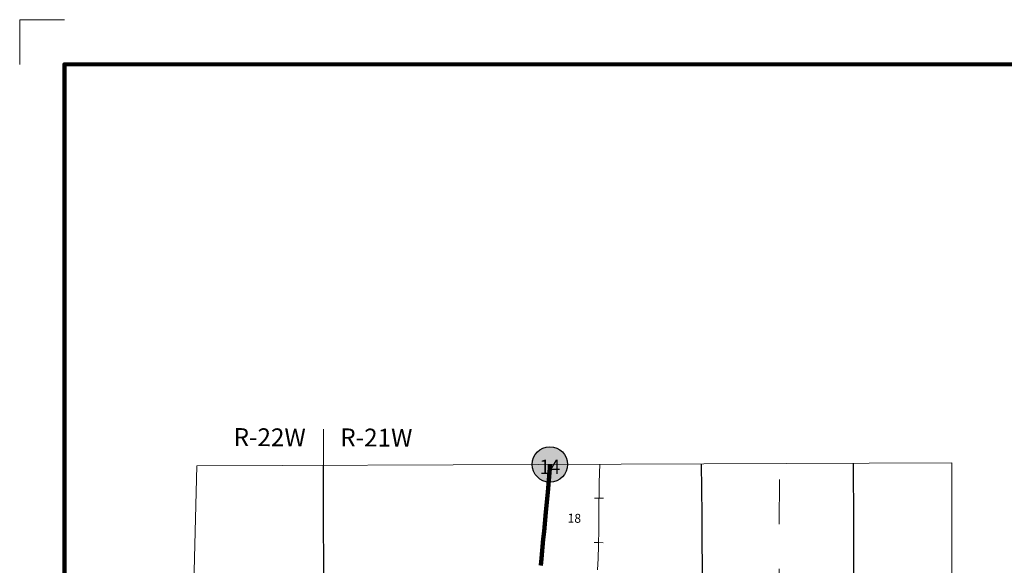
# Model space of a CAD drawing. Extents: x 197.78 to 201.4, y 50.67 to 54.29.
# Drawn here: x 197.78 to 199.99, y 53.06 to 54.29 of the extents above; entities that cross this region are included whole.
import ezdxf

# ---------------------------------------------------------------- set-up
doc = ezdxf.new("R2010")
doc.units = ezdxf.units.MI
doc.header["$MEASUREMENT"] = 0
doc.linetypes.add('DOT', pattern=[0.025, 0.005, -0.02])
for name, color, linetype, lineweight in [('tdCiMapFrame', 7, 'Continuous', 0), ('tdCiMapPltShpe', 31, 'Continuous', 13), ('tdCiPriCL', 1, 'Continuous', 13), ('tdCiPriNonDiv', 1, 'Continuous', 200), ('tdCiRRCL', 40, 'Continuous', 13), ('tdCiSecCL', 241, 'Continuous', 30), ('tdCiSectLine', 7, 'DOT', 13), ('tdCiSectNmbr', 7, 'Continuous', 0), ('tdCiSectTwpRng', 7, 'Continuous', 0), ('tdCiShieldPriStRte', 7, 'Continuous', 0)]:
    doc.layers.add(name, color=color, linetype=linetype, lineweight=lineweight)
doc.styles.add('Style-GEOMETRICFUTURA_211_L', font='GEOMETRICFUTURA_211_L.shx')
doc.styles.add('Style-GEOMETRICFUTURA_211_L_L', font='GEOMETRICFUTURA_211_L_L.shx')
doc.styles.add('Style-Trebuchet MS', font='trebuc.ttf')

# ---------------------------------------------------------------- blocks, each defined once
blk = doc.blocks.new('FR1717')
at = {"layer": 'tdCiMapFrame', "color": 1, "linetype": 'Continuous', "lineweight": 13, "ltscale": 0.05}
blk.add_lwpolyline([(-3.4166, 3.5171), (-3.5171, 3.5171), (-3.5171, 3.4166)], dxfattribs=at)
at = {"layer": 'tdCiMapFrame', "color": 40, "linetype": 'Continuous', "lineweight": 200, "ltscale": 0.05}
blk.add_lwpolyline([(-3.4166, 0), (-3.4166, 3.4166), (0, 3.4166), (0, 0), (-3.4166, 0)], close=True, dxfattribs=at)
blk = doc.blocks.new('SHIELD_ST_2')
at = {"layer": 'tdCiShieldPriStRte', "linetype": 'Continuous', "lineweight": 30, "ltscale": 0.05}
h = blk.add_hatch(color=7, dxfattribs=at)
edge = h.paths.add_edge_path()
edge.add_arc((0, 0), 0.0398, 0, 360)
at = {"layer": 'tdCiShieldPriStRte', "color": 7, "linetype": 'Continuous', "lineweight": 30, "ltscale": 0.05}
blk.add_circle((0, 0), 0.0398, dxfattribs=at)
at = {"layer": 'tdCiShieldPriStRte', "color": 7, "linetype": 'Continuous', "lineweight": 0, "insert": (0, -0.0054), "char_height": 0.032458, "attachment_point": 5, "line_spacing_factor": 0.6, "style": 'Style-Trebuchet MS'}
blk.add_mtext('\\H1x;\\W0.941176;\\T1.096;14', dxfattribs=at)

msp = doc.modelspace()

# ---------------------------------------------------------------- linework, layer by layer
at = {"layer": 'tdCiMapPltShpe', "color": 162, "linetype": 'Continuous', "lineweight": 13, "ltscale": 0.05}
msp.add_lwpolyline([(199.8764, 53.2919), (198.9471, 53.2879), (198.18, 53.2846), (198.1727, 52.9894), (198.238, 52.2416), (198.2598, 51.2268), (199.4822, 51.2161), (199.5789, 51.2153), (199.7149, 52.1262), (199.8764, 53.001), (199.8764, 53.2919)], close=True, dxfattribs=at)
at = {"layer": 'tdCiPriCL', "color": 1, "linetype": 'Continuous', "lineweight": 13, "ltscale": 0.05}
msp.add_lwpolyline([(198.9524, 53.0606), (198.9539, 53.0766), (198.9583, 53.12), (198.96, 53.1373), (198.9642, 53.1806), (198.9685, 53.2259), (198.9726, 53.2788), (198.973, 53.288)], dxfattribs=at)
at = {"layer": 'tdCiPriNonDiv', "color": 1, "linetype": 'Continuous', "lineweight": 200, "ltscale": 0.05}
msp.add_lwpolyline([(198.9524, 53.0606), (198.9539, 53.0766), (198.9583, 53.12), (198.96, 53.1373), (198.9642, 53.1806), (198.9685, 53.2259), (198.9726, 53.2788), (198.973, 53.288)], dxfattribs=at)
at = {"layer": 'tdCiRRCL', "color": 40, "linetype": 'Continuous', "lineweight": 13, "ltscale": 0.05}
for points in [[(199.0802, 53.0513), (199.0815, 53.0767), (199.0826, 53.1058), (199.0828, 53.1433), (199.0831, 53.1789), (199.0841, 53.2473), (199.0852, 53.2885)], [(199.0936, 53.2121), (199.0836, 53.2123), (199.0736, 53.2124)], [(199.0926, 53.1122), (199.0826, 53.1123), (199.0726, 53.1124)]]:
    msp.add_lwpolyline(points, dxfattribs=at)
at = {"layer": 'tdCiSecCL', "color": 241, "linetype": 'Continuous', "lineweight": 30, "ltscale": 0.05}
for points in [[(199.6565, 53.0058), (199.6562, 53.0279), (199.656, 53.1579), (199.6551, 53.2909)], [(198.947, 52.9989), (198.9127, 52.9986), (198.8133, 52.9974), (198.7186, 52.9964), (198.4647, 52.9948), (198.4649, 53.0142), (198.4646, 53.206), (198.4646, 53.2827), (198.4646, 53.2858)], [(199.3157, 52.9981), (199.3153, 53.1752), (199.314, 53.2895)]]:
    msp.add_lwpolyline(points, dxfattribs=at)
at = {"layer": 'tdCiSectLine', "color": 7, "linetype": 'DOT', "lineweight": 13, "ltscale": 0.05}
for p, q in [((198.4646, 53.2858), (198.4646, 53.3673)), ((199.4887, 53.2538), (199.4872, 52.7527))]:
    msp.add_line(p, q, dxfattribs=at)

# ---------------------------------------------------------------- block references
at = {"layer": 'tdCiMapFrame', "color": 40, "linetype": 'Continuous', "lineweight": 200, "ltscale": 0.05, "xscale": 1.000000010419218, "yscale": 1.000000010419218, "zscale": 1.000000010419218, "rotation": 0.008270946190735293}
msp.add_blockref('FR1717', (201.2995, 50.7704), dxfattribs=at)
at = {"layer": 'tdCiShieldPriStRte', "color": 7, "linetype": 'Continuous', "lineweight": 30, "ltscale": 0.05}
msp.add_blockref('SHIELD_ST_2', (198.973, 53.288), dxfattribs=at)

# ---------------------------------------------------------------- texts
at = {"layer": 'tdCiSectNmbr', "color": 7, "linetype": 'Continuous', "lineweight": 0, "style": 'Style-GEOMETRICFUTURA_211_L_L'}
msp.add_text('18', height=0.02, rotation=358.5746, dxfattribs=at).set_placement((199.0126, 53.1575))
at = {"layer": 'tdCiSectTwpRng', "color": 7, "linetype": 'Continuous', "lineweight": 0, "style": 'Style-GEOMETRICFUTURA_211_L'}
for s, rotation, p in [('R-22W', 359.5741, (198.2623, 53.3296)), ('R-21W', 359.5743, (198.5019, 53.3289))]:
    msp.add_text(s, height=0.04, rotation=rotation, dxfattribs=at).set_placement(p)

doc.saveas('drawing.dxf')
